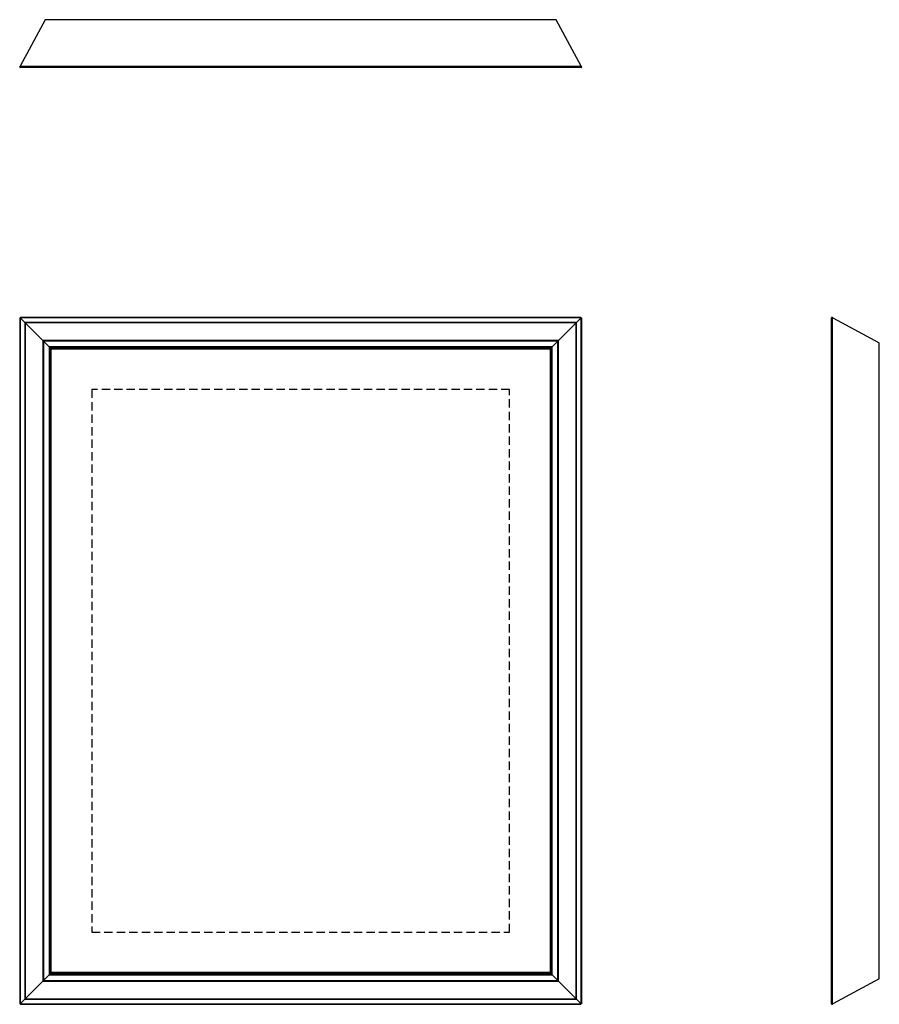
# Model space of a CAD drawing. Extents: x 0 to 41.3, y 0 to 47.3.
import ezdxf

# ---------------------------------------------------------------- set-up
doc = ezdxf.new("R2010")
doc.units = 0
doc.header["$LTSCALE"] = 8
doc.header["$MEASUREMENT"] = 0
doc.linetypes.add('HIDDEN', pattern=[0.075, 0.05, -0.025])
doc.layers.get('0').update_dxf_attribs({"linetype": 'CONTINUOUS'})

msp = doc.modelspace()

# ---------------------------------------------------------------- linework, layer by layer
at = {"color": 7, "linetype": 'Continuous'}
for p, q in [((1.224, 47.292), (0.02, 45.074)), ((25.776, 47.292), (1.224, 47.292)), ((25.763, 47.3), (1.237, 47.3)), ((26.98, 45.074), (25.776, 47.292)), ((0.02, 45.074), (0.004, 45.044)), ((0.02, 45.002), (0.02, 45.074)), ((0.036, 45.044), (0.02, 45.074)), ((26.97, 45), (0.03, 45)), ((26.964, 45.044), (0.036, 45.044)), ((26.98, 45.074), (26.964, 45.044)), ((26.98, 45.002), (26.98, 45.074)), ((26.996, 45.044), (26.98, 45.074)), ((0, 32.961), (0.02, 32.98)), ((0, 32.961), (0, 0.039)), ((0.02, 32.98), (0.039, 33)), ((0.02, 32.98), (0.03, 32.97)), ((0.03, 32.97), (0.02, 32.98)), ((0.03, 32.97), (0.03, 0.03)), ((0.03, 32.97), (0.242, 32.758)), ((26.97, 32.97), (0.03, 32.97)), ((26.961, 33), (0.039, 33)), ((0.242, 32.758), (0.242, 0.242)), ((0.242, 32.758), (0.257, 32.743)), ((0.257, 32.743), (0.242, 32.758)), ((26.758, 32.758), (0.242, 32.758)), ((0.257, 32.743), (0.257, 0.257)), ((0.257, 32.743), (1.111, 31.889)), ((26.743, 32.743), (0.257, 32.743)), ((25.889, 31.889), (26.743, 32.743)), ((26.743, 32.743), (26.758, 32.758)), ((26.758, 32.758), (26.743, 32.743)), ((26.743, 0.257), (26.743, 32.743)), ((26.758, 32.758), (26.97, 32.97)), ((26.758, 0.242), (26.758, 32.758)), ((26.961, 33), (26.98, 32.98)), ((26.97, 32.97), (26.98, 32.98)), ((26.98, 32.98), (26.97, 32.97)), ((26.97, 0.03), (26.97, 32.97)), ((26.98, 32.98), (27, 32.961)), ((27, 0.039), (27, 32.961)), ((39, 0.03), (39, 32.97)), ((39.002, 32.98), (39.074, 32.98)), ((39.074, 32.98), (39.044, 32.996)), ((39.044, 32.964), (39.074, 32.98)), ((39.044, 0.036), (39.044, 32.964)), ((39.074, 32.98), (41.292, 31.776)), ((1.111, 31.889), (1.111, 1.111)), ((1.111, 31.889), (1.125, 31.875)), ((25.889, 31.889), (1.111, 31.889)), ((1.125, 31.875), (1.111, 31.889)), ((1.125, 31.875), (1.125, 1.125)), ((1.125, 31.875), (1.14, 31.86)), ((25.875, 31.875), (1.125, 31.875)), ((1.14, 31.86), (1.125, 31.875)), ((1.14, 31.86), (1.14, 1.14)), ((1.14, 31.86), (1.42, 31.58)), ((25.86, 31.86), (1.14, 31.86)), ((25.58, 31.58), (25.86, 31.86)), ((25.86, 31.86), (25.875, 31.875)), ((25.875, 31.875), (25.86, 31.86)), ((25.86, 1.14), (25.86, 31.86)), ((25.875, 31.875), (25.889, 31.889)), ((25.889, 31.889), (25.875, 31.875)), ((25.875, 1.125), (25.875, 31.875)), ((25.889, 1.111), (25.889, 31.889)), ((41.292, 1.224), (41.292, 31.776)), ((41.3, 1.237), (41.3, 31.763)), ((1.42, 31.58), (1.42, 1.42)), ((1.42, 31.58), (1.45, 31.55)), ((25.58, 31.58), (1.42, 31.58)), ((1.45, 31.55), (1.42, 31.58)), ((1.45, 31.55), (1.45, 1.45)), ((1.45, 31.55), (1.48, 31.52)), ((25.55, 31.55), (1.45, 31.55)), ((1.48, 31.52), (1.45, 31.55)), ((1.48, 31.52), (1.48, 1.48)), ((1.48, 31.52), (1.5, 31.5)), ((25.52, 31.52), (1.48, 31.52)), ((25.508, 31.5), (1.492, 31.5)), ((1.492, 31.5), (1.492, 1.5)), ((1.492, 31.5), (1.519, 31.473)), ((25.481, 31.473), (1.519, 31.473)), ((1.519, 1.527), (1.519, 31.473)), ((25.481, 31.473), (25.508, 31.5)), ((25.481, 31.473), (25.481, 1.527)), ((25.5, 31.5), (25.52, 31.52)), ((25.508, 1.5), (25.508, 31.5)), ((25.52, 31.52), (25.55, 31.55)), ((25.55, 31.55), (25.52, 31.52)), ((25.52, 1.48), (25.52, 31.52)), ((25.55, 31.55), (25.58, 31.58)), ((25.58, 31.58), (25.55, 31.55)), ((25.55, 1.45), (25.55, 31.55)), ((25.58, 1.42), (25.58, 31.58)), ((1.42, 1.42), (1.14, 1.14)), ((1.45, 1.45), (1.42, 1.42)), ((1.42, 1.42), (1.45, 1.45)), ((1.42, 1.42), (25.58, 1.42)), ((1.48, 1.48), (1.45, 1.45)), ((1.45, 1.45), (1.48, 1.48)), ((1.45, 1.45), (25.55, 1.45)), ((1.5, 1.5), (1.48, 1.48)), ((1.48, 1.48), (25.52, 1.48)), ((1.519, 1.527), (1.492, 1.5)), ((1.492, 1.5), (25.508, 1.5)), ((25.481, 1.527), (1.519, 1.527)), ((25.508, 1.5), (25.481, 1.527)), ((25.52, 1.48), (25.5, 1.5)), ((25.55, 1.45), (25.52, 1.48)), ((25.52, 1.48), (25.55, 1.45)), ((25.58, 1.42), (25.55, 1.45)), ((25.55, 1.45), (25.58, 1.42)), ((25.86, 1.14), (25.58, 1.42)), ((1.111, 1.111), (0.257, 0.257)), ((1.125, 1.125), (1.111, 1.111)), ((1.111, 1.111), (1.125, 1.125)), ((1.111, 1.111), (25.889, 1.111)), ((1.14, 1.14), (1.125, 1.125)), ((1.125, 1.125), (1.14, 1.14)), ((1.125, 1.125), (25.875, 1.125)), ((1.14, 1.14), (25.86, 1.14)), ((25.875, 1.125), (25.86, 1.14)), ((25.86, 1.14), (25.875, 1.125)), ((25.889, 1.111), (25.875, 1.125)), ((25.875, 1.125), (25.889, 1.111)), ((26.743, 0.257), (25.889, 1.111)), ((41.292, 1.224), (39.074, 0.02)), ((0.02, 0.02), (0, 0.039)), ((0.03, 0.03), (0.02, 0.02)), ((0.02, 0.02), (0.03, 0.03)), ((0.039, 0), (0.02, 0.02)), ((0.242, 0.242), (0.03, 0.03)), ((0.03, 0.03), (26.97, 0.03)), ((0.039, 0), (26.961, 0)), ((0.257, 0.257), (0.242, 0.242)), ((0.242, 0.242), (0.257, 0.257)), ((0.242, 0.242), (26.758, 0.242)), ((0.257, 0.257), (26.743, 0.257)), ((26.758, 0.242), (26.743, 0.257)), ((26.743, 0.257), (26.758, 0.242)), ((26.97, 0.03), (26.758, 0.242)), ((26.98, 0.02), (26.961, 0)), ((26.98, 0.02), (26.97, 0.03)), ((26.97, 0.03), (26.98, 0.02)), ((27, 0.039), (26.98, 0.02)), ((39.002, 0.02), (39.074, 0.02)), ((39.074, 0.02), (39.044, 0.036)), ((39.044, 0.004), (39.074, 0.02))]:
    msp.add_line(p, q, dxfattribs=at)
at = {"color": 7, "linetype": 'HIDDEN'}
for p, q in [((25.482, 31.474), (1.518, 31.474)), ((1.518, 1.526), (1.518, 31.474)), ((25.482, 31.474), (25.482, 1.526)), ((3.461, 29.531), (3.461, 3.469)), ((23.539, 29.531), (3.461, 29.531)), ((23.539, 3.469), (23.539, 29.531)), ((3.461, 3.469), (23.539, 3.469)), ((1.518, 1.526), (25.482, 1.526))]:
    msp.add_line(p, q, dxfattribs=at)
at = {"color": 7, "linetype": 'Continuous'}
for centre, radius, start, end in [((1.237, 47.285), 0.015, 89.9924, 151.5077), ((1.237, 47.285), 0.015, 89.9924, 151.5077), ((25.763, 47.285), 0.015, 28.4923, 90.0076), ((25.763, 47.285), 0.015, 28.4923, 90.0076), ((0.03, 45.03), 0.03, 151.5002, 249.8872), ((0.009, 45.03), 0.03, 290.1083, 28.5015), ((0.03, 45.03), 0.03, 249.8895, 270.0017), ((0.03, 45.03), 0.03, 249.8895, 270.0017), ((26.991, 45.03), 0.03, 151.4994, 249.8908), ((26.97, 45.03), 0.03, 269.9983, 290.1105), ((26.97, 45.03), 0.03, 269.9983, 290.1105), ((26.97, 45.03), 0.03, 290.1118, 28.5007), ((39.03, 32.97), 0.03, 159.8878, 180.0011), ((39.03, 32.97), 0.03, 159.8878, 180.0011), ((39.03, 32.97), 0.03, 61.501, 159.8892), ((39.03, 32.991), 0.03, 200.1115, 298.4983), ((41.285, 31.763), 0.015, 0.0001, 61.5), ((41.285, 31.763), 0.015, 0.0001, 61.5), ((41.285, 1.237), 0.015, 298.5, 359.9999), ((41.285, 1.237), 0.015, 298.5, 359.9999), ((39.03, 0.03), 0.03, 179.9989, 200.1122), ((39.03, 0.03), 0.03, 179.9989, 200.1122), ((39.03, 0.009), 0.03, 61.501, 159.8892), ((39.03, 0.03), 0.03, 200.1099, 298.4999)]:
    msp.add_arc(centre, radius, start, end, dxfattribs=at)

doc.saveas('drawing.dxf')
